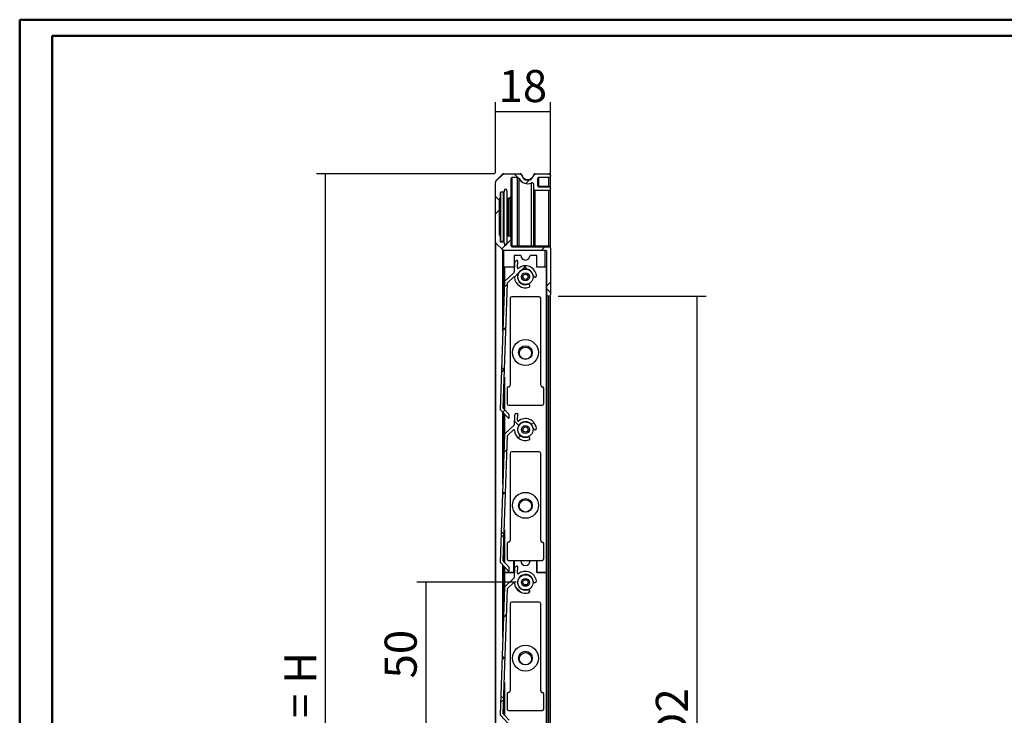
# Model space of a CAD drawing. Units: millimetres. Extents: x 1 to 296, y 0 to 209.
# Drawn here: x 1 to 108, y 133 to 209 of the extents above; entities that cross this region are included whole.
import ezdxf

# ---------------------------------------------------------------- set-up
doc = ezdxf.new("R2010")
doc.units = ezdxf.units.MM
doc.layers.add('FORMAT', color=7, linetype='Continuous')
doc.layers.add('PRODUCTEN', color=7, linetype='Continuous', lineweight=100)
doc.styles.add('SLDTEXTSTYLE0', font='TXT', dxfattribs={"width": 0.75})
doc.styles.add('SLDTEXTSTYLE2', font='TXT', dxfattribs={"width": 0.666667})
doc.dimstyles.new('SLDDIMSTYLE0', dxfattribs={"dimtxt": 3.5, "dimasz": 6, "dimexe": 0, "dimexo": 0.0625, "dimgap": 0.875, "dimtad": 1, "dimdec": 3, "dimlfac": 3, "dimrnd": 1e-09, "dimzin": 12, "dimdsep": 46, "dimtxsty": 'SLDTEXTSTYLE0', "dimblk1": 'NONE', "dimblk2": 'NONE', "dimsah": 1, "dimcen": 0.09, "dimadec": 0, "dimazin": 3, "dimtfac": 1, "dimtdec": 3, "dimtofl": 0, "dimtmove": 0, "dimatfit": 3, "dimldrblk": 'NONE', "dimfxl": 0, "dimfrac": 2, "dimtolj": 1, "dimtzin": 12, "dimarcsym": 0})

# ---------------------------------------------------------------- blocks, each defined once
blk = doc.blocks.new('_D_3')
at = {"layer": 'FORMAT'}
for p, q in [((52.94, 192.07), (52.94, 199.82)), ((52.94, 198.82), (58.94, 198.82)), ((58.94, 191.4), (58.94, 199.82))]:
    blk.add_line(p, q, dxfattribs=at)
at = {"layer": 'FORMAT', "insert": (53.27, 203.33), "char_height": 3.5, "attachment_point": 1, "style": 'SLDTEXTSTYLE0'}
blk.add_mtext('18', dxfattribs=at)
blk = doc.blocks.new('_None')
blk = doc.blocks.new('_D_4')
at = {"layer": 'FORMAT'}
for p, q in [((55.21, 147.44), (44.35, 147.44)), ((45.35, 147.44), (45.35, 130.77)), ((55.21, 130.77), (44.35, 130.77))]:
    blk.add_line(p, q, dxfattribs=at)
at = {"layer": 'FORMAT', "insert": (40.84, 136.95), "char_height": 3.5, "attachment_point": 1, "rotation": 90, "style": 'SLDTEXTSTYLE0'}
blk.add_mtext('50', dxfattribs=at)
blk = doc.blocks.new('_D_5')
at = {"layer": 'FORMAT'}
for p, q in [((59.77, 178.65), (75.94, 178.65)), ((74.94, 86.99), (74.94, 178.65)), ((59.77, 86.99), (75.94, 86.99))]:
    blk.add_line(p, q, dxfattribs=at)
at = {"layer": 'FORMAT', "insert": (70.43, 129.94), "char_height": 3.5, "attachment_point": 1, "rotation": 90, "style": 'SLDTEXTSTYLE0'}
blk.add_mtext('D2', dxfattribs=at)
blk = doc.blocks.new('_D_6')
at = {"layer": 'FORMAT'}
for p, q in [((52.86, 191.99), (33.4, 191.99)), ((34.4, 73.65), (34.4, 191.99)), ((52.86, 73.65), (33.4, 73.65))]:
    blk.add_line(p, q, dxfattribs=at)
at = {"layer": 'FORMAT', "insert": (29.89, 126.29), "char_height": 3.5, "attachment_point": 1, "rotation": 90, "style": 'SLDTEXTSTYLE2'}
blk.add_mtext('Ht = H', dxfattribs=at)

msp = doc.modelspace()

# ---------------------------------------------------------------- hatches: boundary and pattern name
at = {"layer": 'PRODUCTEN', "linetype": 'Continuous', "lineweight": 18}
h = msp.add_hatch(dxfattribs=at)
h.set_pattern_fill('ANSI38', color=256, style=0)
edge = h.paths.add_edge_path(flags=0)
edge.add_arc((54.77179, 184.21952), 0.16667, 180, 270, ccw=False)
edge.add_line((54.60512, 184.21952), (54.60512, 185.06952))
edge.add_arc((54.43845, 185.06952), 0.16667, 0, 90)
edge.add_line((54.43845, 185.23619), (54.27179, 185.23619))
edge.add_arc((54.27179, 185.16952), 0.06667, 90, 180)
edge.add_line((54.20512, 185.16952), (54.20512, 184.40286))
edge.add_arc((54.03845, 184.40286), 0.16667, 180, 360, ccw=False)
edge.add_line((53.87179, 184.40286), (53.87179, 184.50286))
edge.add_arc((53.80512, 184.50286), 0.06667, 0, 90)
edge.add_line((53.80512, 184.56952), (53.50512, 184.56952))
edge.add_arc((53.50512, 184.63619), 0.06667, 180, 270, ccw=False)
edge.add_line((53.43845, 184.63619), (53.43845, 185.16952))
edge.add_arc((53.27179, 185.16952), 0.16667, 0, 30.0002067)
edge.add_line((53.41612, 185.25286), (53.36078, 185.34871))
edge.add_arc((53.50512, 185.43204), 0.16667, 180, 210.0002067, ccw=False)
edge.add_line((53.33845, 185.43204), (53.33845, 189.12367))
edge.add_arc((53.50512, 189.12367), 0.16667, 149.9997933, 180, ccw=False)
edge.add_line((53.36078, 189.207), (53.41612, 189.30286))
edge.add_arc((53.27179, 189.38619), 0.16667, 329.9997933, 360)
edge.add_line((53.43845, 189.38619), (53.43845, 189.91952))
edge.add_arc((53.50512, 189.91952), 0.06667, 90, 180, ccw=False)
edge.add_line((53.50512, 189.98619), (53.80512, 189.98619))
edge.add_arc((53.80512, 190.05286), 0.06667, 270, 360)
edge.add_line((53.87179, 190.05286), (53.87179, 190.15286))
edge.add_arc((54.03845, 190.15286), 0.16667, 0, 180, ccw=False)
edge.add_line((54.20512, 190.15286), (54.20512, 189.38619))
edge.add_arc((54.27179, 189.38619), 0.06667, 180, 270)
edge.add_line((54.27179, 189.31952), (54.43845, 189.31952))
edge.add_arc((54.43845, 189.48619), 0.16667, 270, 360)
edge.add_line((54.60512, 189.48619), (54.60512, 191.41952))
edge.add_arc((54.77179, 191.41952), 0.16667, 90, 180, ccw=False)
edge.add_line((54.77179, 191.58619), (55.35648, 191.58619))
edge.add_arc((55.35648, 191.41952), 0.16667, 27.3522329, 90, ccw=False)
edge.add_arc((56.45192, 191.98619), 1.06667, 207.3522329, 293.2338131)
edge.add_arc((56.93845, 190.85288), 0.16667, 0, 113.2338131, ccw=False)
edge.add_line((57.10512, 190.85288), (57.10512, 190.35286))
edge.add_arc((57.27179, 190.35286), 0.16667, 180, 270)
edge.add_line((57.27179, 190.18619), (58.77179, 190.18619))
edge.add_arc((58.77179, 190.35286), 0.16667, 270, 360)
edge.add_line((58.93845, 190.35286), (58.93845, 190.41952))
edge.add_arc((58.77179, 190.41952), 0.16667, 360, 450)
edge.add_line((58.77179, 190.58619), (57.67179, 190.58619))
edge.add_arc((57.67179, 190.75286), 0.16667, 180, 270, ccw=False)
edge.add_line((57.50512, 190.75286), (57.50512, 191.41952))
edge.add_arc((57.67179, 191.41952), 0.16667, 90, 180, ccw=False)
edge.add_line((57.67179, 191.58619), (58.77179, 191.58619))
edge.add_arc((58.77179, 191.75286), 0.16667, 270, 360)
edge.add_line((58.93845, 191.75286), (58.93845, 191.81952))
edge.add_arc((58.77179, 191.81952), 0.16667, 0, 90)
edge.add_line((58.77179, 191.98619), (57.26842, 191.98619))
edge.add_arc((57.26842, 191.81952), 0.16667, 90, 168.463041)
edge.add_arc((56.45192, 191.98619), 0.66667, 191.536959, 348.463041, ccw=False)
edge.add_arc((55.63543, 191.81952), 0.16667, 11.536959, 90)
edge.add_line((55.63543, 191.98619), (53.85512, 191.98619))
edge.add_arc((53.85512, 191.81952), 0.16667, 90, 135)
edge.add_line((53.73727, 191.93737), (52.98727, 191.18737))
edge.add_arc((53.10512, 191.06952), 0.16667, 135, 180)
edge.add_line((52.93845, 191.06952), (52.93845, 184.56952))
edge.add_arc((53.10512, 184.56952), 0.16667, 180, 225)
edge.add_line((52.98727, 184.45167), (53.73727, 183.70167))
edge.add_arc((53.85512, 183.81952), 0.16667, 225, 270)
edge.add_line((53.85512, 183.65286), (58.37179, 183.65286))
edge.add_arc((58.37179, 183.48619), 0.16667, 0, 90, ccw=False)
edge.add_line((58.53845, 183.48619), (58.53845, 178.81952))
edge.add_arc((58.70512, 178.81952), 0.16667, 180, 270)
edge.add_line((58.70512, 178.65286), (58.77179, 178.65286))
edge.add_arc((58.77179, 178.81952), 0.16667, 270, 360)
edge.add_line((58.93845, 178.81952), (58.93845, 183.88619))
edge.add_arc((58.77179, 183.88619), 0.16667, 0, 90)
edge.add_line((58.77179, 184.05286), (54.77179, 184.05286))
h = msp.add_hatch(dxfattribs=at)
h.set_pattern_fill('ANSI38', color=256, style=0)
edge = h.paths.add_edge_path(flags=0)
edge.add_arc((57.22992, 180.90083), 0.16667, 187.3667173, 367.3667173)
edge.add_arc((56.20512, 180.76834), 1.2, 7.3667173, 129.2244286)
edge.add_arc((55.40413, 181.74959), 0.06667, 178.0849182, 309.2244286, ccw=False)
edge.add_line((55.3375, 181.75182), (55.36157, 182.4718))
edge.add_arc((55.29495, 182.47402), 0.06667, 358.0849182, 478.0849182)
edge.add_arc((56.20512, 180.76834), 2, 118.0849182, 125.2021817)
edge.add_arc((55.09062, 182.34811), 0.06667, 125.2021817, 178.0849182)
edge.add_line((55.02399, 182.35034), (54.98889, 181.30062))
edge.add_arc((54.92227, 181.30285), 0.06667, 313.0849182, 358.0849182, ccw=False)
edge.add_line((54.9678, 181.25416), (53.94085, 180.29366))
edge.add_arc((53.98639, 180.24497), 0.06667, 133.0849182, 178.0849182)
edge.add_line((53.91976, 180.2472), (53.45375, 166.31021))
edge.add_arc((53.52038, 166.30799), 0.06667, 178.0849182, 223.0849182)
edge.add_line((53.47169, 166.26245), (54.30891, 165.3673))
edge.add_arc((54.3576, 165.41284), 0.06667, 223.0849182, 358.0849182)
edge.add_line((54.42423, 165.41061), (54.43368, 165.6933))
edge.add_arc((54.36705, 165.69553), 0.06667, 358.0849182, 403.0849182)
edge.add_line((54.41574, 165.74106), (53.80945, 166.3893))
edge.add_arc((53.85814, 166.43484), 0.06667, 178.0849182, 223.0849182, ccw=False)
edge.add_line((53.79151, 166.43707), (54.24829, 180.09806))
edge.add_arc((54.31492, 180.09583), 0.06667, 133.0849182, 178.0849182, ccw=False)
edge.add_line((54.26938, 180.14452), (54.89587, 180.73047))
edge.add_arc((54.94141, 180.68178), 0.06667, 3.9182075, 133.0849182, ccw=False)
edge.add_arc((56.20512, 180.76834), 1.2, 183.9182075, 288.8031191)
edge.add_arc((56.53818, 179.79015), 0.16667, 288.8031191, 468.8031191)
edge.add_arc((56.20512, 180.76834), 0.86667, 7.3667173, 288.8031191, ccw=False)
h = msp.add_hatch(dxfattribs=at)
h.set_pattern_fill('ANSI38', color=256, style=0)
edge = h.paths.add_edge_path(flags=0)
edge.add_arc((57.22992, 164.23417), 0.16667, 187.3667173, 367.3667173)
edge.add_arc((56.20512, 164.10167), 1.2, 7.3667173, 129.2244286)
edge.add_arc((55.40413, 165.08293), 0.06667, 178.0849182, 309.2244286, ccw=False)
edge.add_line((55.3375, 165.08516), (55.36157, 165.80513))
edge.add_arc((55.29495, 165.80736), 0.06667, 358.0849182, 478.0849182)
edge.add_arc((56.20512, 164.10167), 2, 118.0849182, 125.2021817)
edge.add_arc((55.09062, 165.68144), 0.06667, 125.2021817, 178.0849182)
edge.add_line((55.02399, 165.68367), (54.98889, 164.63395))
edge.add_arc((54.92227, 164.63618), 0.06667, 313.0849182, 358.0849182, ccw=False)
edge.add_line((54.9678, 164.58749), (53.94085, 163.62699))
edge.add_arc((53.98639, 163.5783), 0.06667, 133.0849182, 178.0849182)
edge.add_line((53.91976, 163.58053), (53.45375, 149.64355))
edge.add_arc((53.52038, 149.64132), 0.06667, 178.0849182, 223.0849182)
edge.add_line((53.47169, 149.59578), (54.30891, 148.70064))
edge.add_arc((54.3576, 148.74617), 0.06667, 223.0849182, 358.0849182)
edge.add_line((54.42423, 148.74395), (54.43368, 149.02663))
edge.add_arc((54.36705, 149.02886), 0.06667, 358.0849182, 403.0849182)
edge.add_line((54.41574, 149.0744), (53.80945, 149.72263))
edge.add_arc((53.85814, 149.76817), 0.06667, 178.0849182, 223.0849182, ccw=False)
edge.add_line((53.79151, 149.7704), (54.24829, 163.4314))
edge.add_arc((54.31492, 163.42917), 0.06667, 133.0849182, 178.0849182, ccw=False)
edge.add_line((54.26938, 163.47786), (54.89587, 164.06381))
edge.add_arc((54.94141, 164.01512), 0.06667, 3.9182075, 133.0849182, ccw=False)
edge.add_arc((56.20512, 164.10167), 1.2, 183.9182075, 288.8031191)
edge.add_arc((56.53818, 163.12349), 0.16667, 288.8031191, 468.8031191)
edge.add_arc((56.20512, 164.10167), 0.86667, 7.3667173, 288.8031191, ccw=False)
h = msp.add_hatch(dxfattribs=at)
h.set_pattern_fill('ANSI38', color=256, style=0)
edge = h.paths.add_edge_path(flags=0)
edge.add_arc((57.22992, 147.5675), 0.16667, 187.3667173, 367.3667173)
edge.add_arc((56.20512, 147.43501), 1.2, 7.3667173, 129.2244286)
edge.add_arc((55.40413, 148.41626), 0.06667, 178.0849182, 309.2244286, ccw=False)
edge.add_line((55.3375, 148.41849), (55.36157, 149.13846))
edge.add_arc((55.29495, 149.14069), 0.06667, 358.0849182, 478.0849182)
edge.add_arc((56.20512, 147.43501), 2, 118.0849182, 125.2021817)
edge.add_arc((55.09062, 149.01478), 0.06667, 125.2021817, 178.0849182)
edge.add_line((55.02399, 149.017), (54.98889, 147.96728))
edge.add_arc((54.92227, 147.96951), 0.06667, 313.0849182, 358.0849182, ccw=False)
edge.add_line((54.9678, 147.92082), (53.94085, 146.96032))
edge.add_arc((53.98639, 146.91163), 0.06667, 133.0849182, 178.0849182)
edge.add_line((53.91976, 146.91386), (53.45375, 132.97688))
edge.add_arc((53.52038, 132.97465), 0.06667, 178.0849182, 223.0849182)
edge.add_line((53.47169, 132.92911), (54.30891, 132.03397))
edge.add_arc((54.3576, 132.07951), 0.06667, 223.0849182, 358.0849182)
edge.add_line((54.42423, 132.07728), (54.43368, 132.35996))
edge.add_arc((54.36705, 132.36219), 0.06667, 358.0849182, 403.0849182)
edge.add_line((54.41574, 132.40773), (53.80945, 133.05597))
edge.add_arc((53.85814, 133.10151), 0.06667, 178.0849182, 223.0849182, ccw=False)
edge.add_line((53.79151, 133.10373), (54.24829, 146.76473))
edge.add_arc((54.31492, 146.7625), 0.06667, 133.0849182, 178.0849182, ccw=False)
edge.add_line((54.26938, 146.81119), (54.89587, 147.39714))
edge.add_arc((54.94141, 147.34845), 0.06667, 3.9182075, 133.0849182, ccw=False)
edge.add_arc((56.20512, 147.43501), 1.2, 183.9182075, 288.8031191)
edge.add_arc((56.53818, 146.45682), 0.16667, 288.8031191, 468.8031191)
edge.add_arc((56.20512, 147.43501), 0.86667, 7.3667173, 288.8031191, ccw=False)

# ---------------------------------------------------------------- linework, layer by layer
at = {"color": 7, "linetype": 'Continuous', "lineweight": 50}
for p, q in [((1.01588, 0.2156), (1.01588, 208.81885)), ((1.01588, 208.81885), (296.11111, 208.81885)), ((4.55142, 5.67489), (4.55142, 207.07553)), ((4.55142, 207.07553), (292.84827, 207.07553))]:
    msp.add_line(p, q, dxfattribs=at)
at = {"color": 7, "linetype": 'Continuous', "lineweight": 25}
for p, q in [((53.73727, 191.98619), (52.98727, 191.23619)), ((52.98727, 191.18737), (53.73727, 191.93737)), ((53.85512, 191.98619), (53.73727, 191.98619)), ((53.85512, 191.98619), (55.63543, 191.98619)), ((54.60512, 191.41952), (54.60512, 189.48619)), ((55.35648, 191.58619), (54.77179, 191.58619)), ((55.75328, 191.98619), (55.63543, 191.98619)), ((57.26842, 191.98619), (57.15057, 191.98619)), ((57.26842, 191.98619), (58.77179, 191.98619)), ((57.50512, 191.41952), (57.50512, 190.75286)), ((58.77179, 191.58619), (57.67179, 191.58619)), ((58.88964, 191.98619), (58.77179, 191.98619)), ((58.93845, 191.81952), (58.93845, 191.86834)), ((58.93845, 191.81952), (58.93845, 191.75286)), ((58.93845, 190.46834), (58.93845, 191.75286)), ((52.93845, 191.11834), (52.93845, 191.06952)), ((52.93845, 184.56952), (52.93845, 191.06952)), ((57.10512, 190.35286), (57.10512, 190.85288)), ((57.10512, 184.10167), (57.10512, 190.35286)), ((58.77179, 190.18619), (57.27179, 190.18619)), ((58.77179, 190.63501), (57.67179, 190.63501)), ((57.67179, 190.58619), (58.77179, 190.58619)), ((58.93845, 190.41952), (58.93845, 190.35286)), ((58.93845, 183.93501), (58.93845, 190.35286)), ((53.33845, 189.12367), (53.33845, 185.43204)), ((53.41612, 189.30286), (53.36078, 189.207)), ((53.43845, 189.91952), (53.43845, 189.38619)), ((53.43845, 185.21834), (53.43845, 189.38619)), ((53.80512, 189.98619), (53.50512, 189.98619)), ((53.87179, 190.15286), (53.87179, 190.05286)), ((53.87179, 184.55167), (53.87179, 190.05286)), ((54.20512, 189.38619), (54.20512, 190.15286)), ((54.20512, 185.21834), (54.20512, 189.38619)), ((54.43845, 189.31952), (54.27179, 189.31952)), ((54.60512, 185.11834), (54.60512, 189.48619)), ((53.41612, 185.30167), (53.36078, 185.39753)), ((53.36078, 185.34871), (53.41612, 185.25286)), ((53.43845, 185.16952), (53.43845, 185.21834)), ((53.43845, 185.16952), (53.43845, 184.63619)), ((54.20512, 185.21834), (54.20512, 185.16952)), ((54.20512, 184.40286), (54.20512, 185.16952)), ((54.43845, 185.28501), (54.27179, 185.28501)), ((54.27179, 185.23619), (54.43845, 185.23619)), ((54.60512, 185.06952), (54.60512, 185.11834)), ((54.60512, 185.06952), (54.60512, 184.21952)), ((52.93845, 81.06952), (52.93845, 184.56952)), ((53.73727, 183.70167), (52.98727, 184.45167)), ((53.80512, 184.61834), (53.50512, 184.61834)), ((53.50512, 184.56952), (53.80512, 184.56952)), ((53.87179, 184.50286), (53.87179, 184.55167)), ((53.87179, 184.50286), (53.87179, 184.40286)), ((58.77179, 184.10167), (54.77179, 184.10167)), ((54.77179, 184.05286), (58.77179, 184.05286)), ((58.93845, 183.88619), (58.93845, 178.81952)), ((58.37179, 183.65286), (53.85512, 183.65286)), ((54.97179, 183.10167), (54.97179, 181.83501)), ((55.70512, 183.10167), (54.97179, 183.10167)), ((57.43845, 183.10167), (56.70512, 183.10167)), ((57.43845, 181.83501), (57.43845, 183.10167)), ((58.53845, 178.81952), (58.53845, 183.48619)), ((53.90512, 181.83501), (53.90512, 179.80932)), ((54.97179, 181.83501), (53.90512, 181.83501)), ((55.02399, 182.35034), (54.98889, 181.30062)), ((55.3375, 181.75182), (55.36157, 182.4718)), ((58.50512, 181.83501), (57.43845, 181.83501)), ((58.50512, 148.50167), (58.50512, 181.83501)), ((54.9678, 181.25416), (53.94085, 180.29366)), ((54.26938, 180.14452), (54.89587, 180.73047)), ((53.91976, 180.2472), (53.45375, 166.31021)), ((53.79151, 166.43707), (54.24829, 180.09806)), ((54.53845, 178.43501), (54.53845, 168.93501)), ((57.70512, 178.60167), (54.70512, 178.60167)), ((57.87179, 168.93501), (57.87179, 178.43501)), ((58.53845, 86.81952), (58.53845, 178.81952)), ((58.77179, 178.65286), (58.70512, 178.65286)), ((58.93845, 86.81952), (58.93845, 178.81952)), ((53.90512, 169.83474), (53.90512, 166.28701)), ((54.20512, 168.60167), (54.20512, 166.93501)), ((58.20512, 166.93501), (58.20512, 168.60167)), ((54.37179, 166.76834), (58.03845, 166.76834)), ((53.47169, 166.26245), (54.30891, 165.3673)), ((54.41574, 165.74106), (53.80945, 166.3893)), ((53.90512, 165.79903), (53.90512, 163.14266)), ((54.42423, 165.41061), (54.43368, 165.6933)), ((55.02399, 165.68367), (54.98889, 164.63395)), ((55.3375, 165.08516), (55.36157, 165.80513)), ((54.9678, 164.58749), (53.94085, 163.62699)), ((53.91976, 163.58053), (53.45375, 149.64355)), ((53.79151, 149.7704), (54.24829, 163.4314)), ((54.26938, 163.47786), (54.89587, 164.06381)), ((54.53845, 161.50167), (54.53845, 152.00167)), ((57.70512, 161.66834), (54.70512, 161.66834)), ((57.87179, 152.00167), (57.87179, 161.50167)), ((53.90512, 153.16807), (53.90512, 149.62035)), ((54.20512, 151.66834), (54.20512, 150.00167)), ((58.20512, 150.00167), (58.20512, 151.66834)), ((53.47169, 149.59578), (54.30891, 148.70064)), ((54.41574, 149.0744), (53.80945, 149.72263)), ((54.37179, 149.83501), (58.03845, 149.83501)), ((54.95512, 148.50167), (54.95512, 149.83501)), ((54.97179, 149.76834), (54.97179, 148.50167)), ((55.70512, 149.76834), (54.97179, 149.76834)), ((57.43845, 149.76834), (56.70512, 149.76834)), ((57.43845, 148.50167), (57.43845, 149.76834)), ((57.45512, 149.83501), (57.45512, 148.50167)), ((53.90512, 149.13236), (53.90512, 148.50167)), ((53.90512, 148.50167), (53.90512, 146.47599)), ((54.97179, 148.50167), (53.90512, 148.50167)), ((53.90512, 148.50167), (54.95512, 148.50167)), ((54.42423, 148.74395), (54.43368, 149.02663)), ((55.02399, 149.017), (54.98889, 147.96728)), ((55.3375, 148.41849), (55.36157, 149.13846)), ((58.50512, 148.50167), (57.43845, 148.50167)), ((57.45512, 148.50167), (58.50512, 148.50167)), ((58.50512, 82.05286), (58.50512, 148.50167)), ((54.9678, 147.92082), (53.94085, 146.96032)), ((54.26938, 146.81119), (54.89587, 147.39714)), ((53.91976, 146.91386), (53.45375, 132.97688)), ((53.79151, 133.10373), (54.24829, 146.76473)), ((54.53845, 145.10167), (54.53845, 135.60167)), ((57.70512, 145.26834), (54.70512, 145.26834)), ((57.87179, 135.60167), (57.87179, 145.10167)), ((53.90512, 136.5014), (53.90512, 132.95368)), ((54.20512, 135.26834), (54.20512, 133.60167)), ((58.20512, 133.60167), (58.20512, 135.26834)), ((54.37179, 133.43501), (58.03845, 133.43501)), ((53.47169, 132.92911), (54.30891, 132.03397)), ((54.41574, 132.40773), (53.80945, 133.05597))]:
    msp.add_line(p, q, dxfattribs=at)
at = {"color": 182, "linetype": 'Continuous', "lineweight": 25}
for p, q in [((54.77179, 184.10167), (54.77179, 191.58619)), ((55.35648, 184.10167), (55.35648, 191.58619)), ((55.50451, 184.10167), (55.50451, 191.4961)), ((57.67179, 190.63501), (57.67179, 191.58619)), ((58.77179, 190.63501), (58.77179, 191.58619)), ((56.87271, 184.10167), (56.87271, 191.00603)), ((57.27179, 184.10167), (57.27179, 190.18619)), ((58.77179, 184.10167), (58.77179, 190.18619)), ((53.36078, 185.39753), (53.36078, 189.207)), ((53.41612, 185.30167), (53.41612, 189.30286)), ((53.50512, 184.61834), (53.50512, 189.98619)), ((53.80512, 184.61834), (53.80512, 189.98619)), ((54.27179, 185.28501), (54.27179, 189.31952)), ((54.43845, 185.28501), (54.43845, 189.31952)), ((52.98727, 81.18737), (52.98727, 184.45167)), ((53.73727, 174.78939), (53.73727, 183.70167)), ((53.85512, 178.31397), (53.85512, 183.65286)), ((58.37179, 181.83501), (58.37179, 183.65286)), ((58.70512, 86.98619), (58.70512, 178.65286)), ((58.77179, 86.98619), (58.77179, 178.65286)), ((53.85512, 166.34047), (53.85512, 168.33938)), ((53.73727, 158.12272), (53.73727, 165.97849)), ((53.85512, 161.6473), (53.85512, 165.85249)), ((53.85512, 149.67381), (53.85512, 151.67272)), ((53.73727, 141.45606), (53.73727, 149.31183)), ((53.85512, 144.98064), (53.85512, 149.18582)), ((53.85512, 133.00714), (53.85512, 135.00605))]:
    msp.add_line(p, q, dxfattribs=at)
at = {"color": 7, "linetype": 'Continuous', "lineweight": 25}
for centre, radius in [((56.20512, 180.76834), 0.83333), ((56.20512, 180.76834), 0.43333), ((56.20512, 180.76834), 0.28333), ((56.20512, 172.50167), 1.41667), ((56.20512, 172.50167), 0.75), ((56.20512, 172.43501), 0.66667), ((56.20512, 164.10167), 0.83333), ((56.20512, 164.10167), 0.43333), ((56.20512, 164.10167), 0.28333), ((56.20512, 155.83501), 1.41667), ((56.20512, 155.83501), 0.75), ((56.20512, 155.76834), 0.66667), ((56.20512, 147.43501), 0.83333), ((56.20512, 147.43501), 0.43333), ((56.20512, 147.43501), 0.28333), ((56.20512, 139.16834), 1.41667), ((56.20512, 139.16834), 0.75), ((56.20512, 139.10167), 0.66667)]:
    msp.add_circle(centre, radius, dxfattribs=at)
for centre, radius, start, end in [((53.85512, 191.81952), 0.16667, 90, 135), ((54.77179, 191.41952), 0.16667, 90, 180), ((55.35648, 191.41952), 0.16667, 27.3522329, 90), ((56.45192, 191.98619), 1.06667, 207.3522329, 293.2338131), ((55.63543, 191.81952), 0.16667, 11.536959, 90), ((55.63543, 191.86834), 0.16667, 11.536959, 45), ((56.45192, 192.03501), 0.66667, 191.536959, 348.463041), ((56.45192, 191.98619), 0.66667, 191.536959, 348.463041), ((57.26842, 191.81952), 0.16667, 90, 168.463041), ((57.26842, 191.86834), 0.16667, 135, 168.463041), ((57.67179, 191.41952), 0.16667, 90, 180), ((58.77179, 191.81952), 0.16667, 0, 90), ((58.77179, 191.75286), 0.16667, 270, 0), ((58.77179, 191.86834), 0.16667, 0, 45), ((53.10512, 191.11834), 0.16667, 135, 180), ((53.10512, 191.06952), 0.16667, 135, 180), ((54.03845, 190.15286), 0.16667, 0, 180), ((56.93845, 190.85288), 0.16667, 0, 113.2338131), ((57.27179, 190.35286), 0.16667, 180, 270), ((57.67179, 190.80167), 0.16667, 180, 270), ((57.67179, 190.75286), 0.16667, 180, 270), ((58.77179, 190.46834), 0.16667, 360, 90), ((58.77179, 190.41952), 0.16667, 360, 90), ((58.77179, 190.35286), 0.16667, 270, 0), ((53.50512, 189.12367), 0.16667, 149.9997933, 180), ((53.27179, 189.38619), 0.16667, 329.9997933, 0), ((53.50512, 189.91952), 0.06667, 90, 180), ((53.80512, 190.05286), 0.06667, 270, 0), ((54.27179, 189.38619), 0.06667, 180, 270), ((54.43845, 189.48619), 0.16667, 270, 0), ((53.50512, 185.48086), 0.16667, 180, 210.0002067), ((53.50512, 185.43204), 0.16667, 180, 210.0002067), ((53.27179, 185.21834), 0.16667, 0, 30.0002067), ((53.27179, 185.16952), 0.16667, 0, 30.0002067), ((54.27179, 185.21834), 0.06667, 90, 180), ((54.27179, 185.16952), 0.06667, 90, 180), ((54.43845, 185.11834), 0.16667, 0, 90), ((54.43845, 185.06952), 0.16667, 0, 90), ((53.10512, 184.56952), 0.16667, 180, 225), ((53.50512, 184.68501), 0.06667, 180, 270), ((53.50512, 184.63619), 0.06667, 180, 270), ((53.80512, 184.55167), 0.06667, 0, 90), ((53.80512, 184.50286), 0.06667, 0, 90), ((54.03845, 184.45167), 0.16667, 180, 0), ((54.03845, 184.40286), 0.16667, 180, 360), ((54.77179, 184.26834), 0.16667, 180, 270), ((54.77179, 184.21952), 0.16667, 180, 270), ((58.77179, 183.93501), 0.16667, 0, 90), ((58.77179, 183.88619), 0.16667, 0, 90), ((53.85512, 183.81952), 0.16667, 225, 270), ((56.20512, 183.10167), 0.5, 180, 0), ((58.37179, 183.48619), 0.16667, 0, 90), ((55.09062, 182.34811), 0.06667, 125.2021817, 178.0849182), ((56.20512, 180.76834), 2, 118.0849182, 125.2021817), ((55.29495, 182.47402), 0.06667, 358.0849182, 118.0849182), ((55.40413, 181.74959), 0.06667, 178.0849182, 309.2244286), ((56.20512, 180.76834), 0.86667, 7.3667173, 288.8031191), ((56.20512, 180.76834), 1.2, 7.3667173, 129.2244286), ((54.94141, 180.68178), 0.06667, 3.9182075, 133.0849182), ((54.92227, 181.30285), 0.06667, 313.0849182, 358.0849182), ((56.20512, 180.76834), 1.2, 183.9182075, 288.8031191), ((57.22992, 180.90083), 0.16667, 187.3667173, 7.3667173), ((53.98639, 180.24497), 0.06667, 133.0849182, 178.0849182), ((54.31492, 180.09583), 0.06667, 133.0849182, 178.0849182), ((56.53818, 179.79015), 0.16667, 288.8031191, 108.8031191), ((54.70512, 178.43501), 0.16667, 90, 180), ((57.70512, 178.43501), 0.16667, 0, 90), ((58.70512, 178.81952), 0.16667, 180, 270), ((58.77179, 178.81952), 0.16667, 270, 0), ((54.37179, 168.60167), 0.16667, 90, 180), ((54.37179, 168.93501), 0.16667, 270, 0), ((58.03845, 168.93501), 0.16667, 180, 270), ((58.03845, 168.60167), 0.16667, 0, 90), ((54.37179, 166.93501), 0.16667, 180, 270), ((58.03845, 166.93501), 0.16667, 270, 0), ((53.52038, 166.30799), 0.06667, 178.0849182, 223.0849182), ((53.85814, 166.43484), 0.06667, 178.0849182, 223.0849182), ((54.36705, 165.69553), 0.06667, 358.0849182, 43.0849182), ((55.09062, 165.68144), 0.06667, 125.2021817, 178.0849182), ((56.20512, 164.10167), 2, 118.0849182, 125.2021817), ((55.29495, 165.80736), 0.06667, 358.0849182, 118.0849182), ((54.3576, 165.41284), 0.06667, 223.0849182, 358.0849182), ((54.92227, 164.63618), 0.06667, 313.0849182, 358.0849182), ((55.40413, 165.08293), 0.06667, 178.0849182, 309.2244286), ((56.20512, 164.10167), 0.86667, 7.3667173, 288.8031191), ((56.20512, 164.10167), 1.2, 7.3667173, 129.2244286), ((53.98639, 163.5783), 0.06667, 133.0849182, 178.0849182), ((54.31492, 163.42917), 0.06667, 133.0849182, 178.0849182), ((54.94141, 164.01512), 0.06667, 3.9182075, 133.0849182), ((56.20512, 164.10167), 1.2, 183.9182075, 288.8031191), ((57.22992, 164.23417), 0.16667, 187.3667173, 7.3667173), ((56.53818, 163.12349), 0.16667, 288.8031191, 108.8031191), ((54.70512, 161.50167), 0.16667, 90, 180), ((57.70512, 161.50167), 0.16667, 0, 90), ((54.37179, 151.66834), 0.16667, 90, 180), ((54.37179, 152.00167), 0.16667, 270, 0), ((58.03845, 152.00167), 0.16667, 180, 270), ((58.03845, 151.66834), 0.16667, 0, 90), ((53.52038, 149.64132), 0.06667, 178.0849182, 223.0849182), ((53.85814, 149.76817), 0.06667, 178.0849182, 223.0849182), ((54.37179, 150.00167), 0.16667, 180, 270), ((56.20512, 149.76834), 0.5, 180, 0), ((58.03845, 150.00167), 0.16667, 270, 0), ((54.3576, 148.74617), 0.06667, 223.0849182, 358.0849182), ((54.36705, 149.02886), 0.06667, 358.0849182, 43.0849182), ((55.09062, 149.01478), 0.06667, 125.2021817, 178.0849182), ((56.20512, 147.43501), 2, 118.0849182, 125.2021817), ((55.29495, 149.14069), 0.06667, 358.0849182, 118.0849182), ((55.40413, 148.41626), 0.06667, 178.0849182, 309.2244286), ((56.20512, 147.43501), 0.86667, 7.3667173, 288.8031191), ((56.20512, 147.43501), 1.2, 7.3667173, 129.2244286), ((54.94141, 147.34845), 0.06667, 3.9182075, 133.0849182), ((54.92227, 147.96951), 0.06667, 313.0849182, 358.0849182), ((56.20512, 147.43501), 1.2, 183.9182075, 288.8031191), ((57.22992, 147.5675), 0.16667, 187.3667173, 7.3667173), ((53.98639, 146.91163), 0.06667, 133.0849182, 178.0849182), ((54.31492, 146.7625), 0.06667, 133.0849182, 178.0849182), ((56.53818, 146.45682), 0.16667, 288.8031191, 108.8031191), ((54.70512, 145.10167), 0.16667, 90, 180), ((57.70512, 145.10167), 0.16667, 0, 90), ((54.37179, 135.26834), 0.16667, 90, 180), ((54.37179, 135.60167), 0.16667, 270, 0), ((58.03845, 135.60167), 0.16667, 180, 270), ((58.03845, 135.26834), 0.16667, 0, 90), ((54.37179, 133.60167), 0.16667, 180, 270), ((58.03845, 133.60167), 0.16667, 270, 0), ((53.52038, 132.97465), 0.06667, 178.0849182, 223.0849182), ((53.85814, 133.10151), 0.06667, 178.0849182, 223.0849182)]:
    msp.add_arc(centre, radius, start, end, dxfattribs=at)

# ---------------------------------------------------------------- dimensions: what is measured, and where the dimension line sits
at = {"layer": 'FORMAT'}
dim = msp.add_linear_dim(base=(58.93845, 198.81937), p1=(52.93845, 191.06952), p2=(58.93845, 190.40167), dimstyle='SLDDIMSTYLE0', dxfattribs=at)
dim.commit()
dim.dimension.update_dxf_attribs({"geometry": '_D_3', "text_midpoint": (55.85783, 198.81937), "dimtype": 160})
for base, p1, p2, text, picture, middle in [((34.39972, 191.98619), (53.85512, 73.65286), (53.85512, 191.98619), 'Ht = H', '_D_6', (34.39972, 132.97321)), ((74.93845, 178.65286), (58.77179, 86.98619), (58.77179, 178.65286), 'D2', '_D_5', (74.93845, 132.97321))]:
    dim = msp.add_linear_dim(base=base, p1=p1, p2=p2, angle=90, text=text, dimstyle='SLDDIMSTYLE0', dxfattribs=at)
    dim.commit()
    dim.dimension.update_dxf_attribs({"geometry": picture, "text_midpoint": middle, "dimtype": 160})
dim = msp.add_linear_dim(base=(45.34765, 130.76834), p1=(56.20512, 147.43501), p2=(56.20512, 130.76834), angle=90, dimstyle='SLDDIMSTYLE0', dxfattribs=at)
dim.commit()
dim.dimension.update_dxf_attribs({"geometry": '_D_4', "text_midpoint": (45.34765, 139.5383), "dimtype": 160})

doc.saveas('drawing.dxf')
